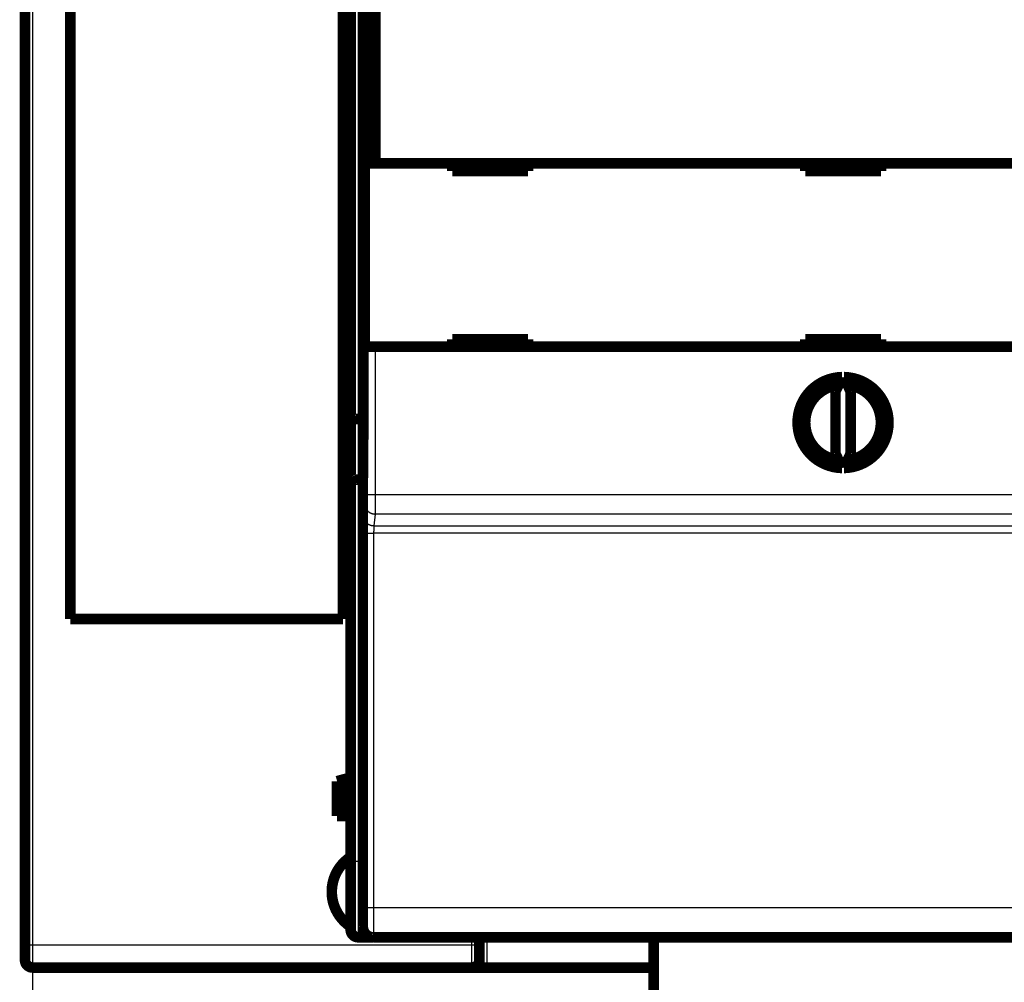
# Model space of a CAD drawing. Extents: x 28 to 829, y 9 to 585.
# Drawn here: x 417 to 482, y 114 to 177 of the extents above; entities that cross this region are included whole.
import ezdxf

# ---------------------------------------------------------------- set-up
doc = ezdxf.new("R2010")
doc.units = 0
doc.layers.get('0').update_dxf_attribs({"linetype": 'CONTINUOUS'})
doc.layers.add('4', color=7, linetype='CONTINUOUS')
doc.styles.get("Standard").update_dxf_attribs({"font": 'monotxt.shx'})
doc.dimstyles.new('DSTYLE1', dxfattribs={"dimtxt": 3, "dimasz": 3, "dimexe": 3, "dimexo": 0, "dimgap": 2, "dimtad": 1, "dimzin": 3, "dimcen": 0.09, "dimazin": 3, "dimtp": 1, "dimtm": 1, "dimtfac": 1, "dimtofl": 0, "dimtmove": 0, "dimatfit": 3})

# ---------------------------------------------------------------- blocks, each defined once
blk = doc.blocks.new('_AH1')
at = {"color": 0, "linetype": 'CONTINUOUS'}
for p, q in [((-1, 0.166667), (0, 0)), ((-1, 0.166667), (-1, -0.166667)), ((0, 0), (-1, -0.166667)), ((0, 0), (-1, 0))]:
    blk.add_line(p, q, dxfattribs=at)
blk = doc.blocks.new('*D8991')
at = {"layer": '4', "color": 1, "linetype": 'CONTINUOUS'}
for p, q in [((418.1164, 116.07116), (418.1164, 70.382828)), ((797.74602, 77.079413), (797.74602, 70.382828)), ((418.1164, 73.382828), (607.93121, 73.382828)), ((797.74602, 73.382828), (607.93121, 73.382828))]:
    blk.add_line(p, q, dxfattribs=at)
at = {"layer": '4', "color": 1, "xscale": 3, "yscale": 3, "zscale": 3, "rotation": 180}
blk.add_blockref('_AH1', (418.1164, 73.382828), dxfattribs=at)
at = {"layer": '4', "color": 1, "xscale": 3, "yscale": 3, "zscale": 3}
blk.add_blockref('_AH1', (797.74602, 73.382828), dxfattribs=at)
at = {"layer": '4', "color": 1, "linetype": 'CONTINUOUS'}
blk.add_text('380', height=3, rotation=360, dxfattribs=at).set_placement((603.43121, 75.383828))

msp = doc.modelspace()

# ---------------------------------------------------------------- linework, layer by layer
at = {"layer": '4', "color": 3, "linetype": 'CONTINUOUS'}
for p, q in [((418.1164, 283.07116), (418.1164, 116.07116)), ((439.6164, 248.36889), (439.6164, 150.76889)), ((440.03703, 145.79603), (440.03703, 155.53876)), ((440.737, 155.53876), (440.737, 145.79603)), ((439.6164, 150.76889), (439.6164, 146.76889)), ((439.6164, 146.76889), (439.6164, 121.56889)), ((440.03703, 145.79603), (440.737, 145.79603)), ((440.737, 145.79603), (502.49609, 145.79603)), ((439.94171, 144.42972), (440.03218, 145.19767)), ((440.73215, 144.49958), (440.64168, 143.73163)), ((502.50094, 144.49958), (440.73215, 144.49958)), ((440.64168, 143.73163), (502.59141, 143.73163)), ((439.92824, 118.54016), (439.93201, 143.25394)), ((440.63198, 143.24173), (440.62822, 118.52794)), ((502.60111, 143.24173), (440.63198, 143.24173)), ((439.6164, 121.56889), (439.1164, 121.56889)), ((439.6164, 121.56889), (439.6164, 116.56889)), ((439.6164, 121.56889), (439.91655, 121.56889)), ((440.62822, 118.52794), (502.60487, 118.52794)), ((448.1164, 114.71687), (448.1164, 116.56284)), ((417.6164, 116.07116), (418.1164, 116.07116)), ((418.1164, 116.07116), (447.1164, 116.07116)), ((418.1164, 116.07116), (418.1164, 114.57116)), ((447.1164, 116.07116), (447.6164, 116.07116)), ((447.1164, 114.57116), (447.1164, 116.07116)), ((448.1164, 114.71687), (448.1164, 114.57116))]:
    msp.add_line(p, q, dxfattribs=at)
for points in [[(448.1164, 284.42546), (455.4164, 284.42546), (462.7164, 284.42546), (470.0164, 284.42546), (477.3164, 284.42546), (484.6164, 284.42546), (491.9164, 284.42545), (499.2164, 284.42545), (506.5164, 284.42545), (513.8164, 284.42545), (521.1164, 284.42545), (528.4164, 284.42544), (535.7164, 284.42544), (543.0164, 284.42544, 0), (550.3164, 284.42544), (557.6164, 284.42544), (564.9164, 284.42544), (572.2164, 284.42543)], [(656.91622, 114.71686, 0), (650.5162, 114.71686)], [(695.31629, 114.71686, 0), (688.91627, 114.71686, 0), (682.51626, 114.71686)], [(714.51632, 114.71686, 0), (708.11631, 114.71686)], [(573.71605, 114.71687), (567.31932, 114.71687), (560.91603, 114.71687), (554.50305, 114.71687), (548.116, 114.71687), (541.76714, 114.71687), (535.31597, 114.71687), (528.71411, 114.71687), (522.51595, 114.71687), (516.91243, 114.71687), (509.71592, 114.71687, 0), (498.63166, 114.71687), (484.11586, 114.71687)], [(696.31638, 284.42544, 0), (702.70787, 284.42544, 0.00000002), (710.91637, 284.42544, 0.00000003), (723.55933, 284.42545, 0.00000002), (740.11636, 284.42546)], [(586.81638, 284.42543, 0), (594.1164, 284.42543)], [(630.61734, 284.42543, 0.00000001), (637.91639, 284.42543)], [(674.35804, 284.42543, 0.00000001), (681.71638, 284.42543, 0.00000002), (689.24661, 284.42544)], [(440.03213, 145.19767), (440.03225, 145.19875, 0.00701394), (440.03237, 145.20011, 0.00453745), (440.03249, 145.20175, 0.00311672), (440.0326, 145.20365, 0.00228873), (440.03272, 145.20583, 0.00173712), (440.03283, 145.20827, 0.00137619), (440.03294, 145.21098, 0.0011085), (440.03306, 145.21396, 0.00091794), (440.03317, 145.21721, 0.00076805), (440.03328, 145.22071, 0.00065583), (440.03338, 145.22448, 0.00056369), (440.03349, 145.22851, 0.00049204), (440.0336, 145.2328, 0.0004314), (440.0337, 145.23734, 0.00038291), (440.03381, 145.24215, 0.00034092), (440.03391, 145.2472, 0.00030659), (440.03401, 145.25251, 0.0002763), (440.03411, 145.25806, 0.00025115), (440.03421, 145.26387, 0.00022878), (440.03431, 145.26993, 0.00021017), (440.03441, 145.27622, 0.00019347), (440.03451, 145.28275, 0.00017937), (440.0346, 145.28952, 0.00016654), (440.03469, 145.29652, 0.00015564), (440.03479, 145.30375, 0.00014562), (440.03488, 145.31119, 0.00013703), (440.03497, 145.31887, 0.00012906), (440.03506, 145.32675, 0.00012219), (440.03514, 145.33485, 0.00011576), (440.03523, 145.34316, 0.00011022), (440.03531, 145.35168, 0.00010497), (440.03539, 145.36039, 0.00010041), (440.03547, 145.36931, 0.00009612), (440.03555, 145.37842, 0.00009245), (440.03563, 145.38773, 0.00008873), (440.03571, 145.39722, 0.00008533), (440.03578, 145.4069, 0.00008193), (440.03585, 145.41675, 0.00007877), (440.03592, 145.42678, 0.00007583), (440.03599, 145.43698, 0.00007327), (440.03605, 145.44734, 0.00007084), (440.03612, 145.45786, 0.00006869), (440.03618, 145.46853, 0.00006666), (440.03624, 145.47935, 0.00006487), (440.0363, 145.49032, 0.00006317), (440.03635, 145.50143, 0.00006169), (440.03641, 145.51267, 0.00006028), (440.03646, 145.52404, 0.00005905), (440.03651, 145.53554, 0.00005788), (440.03656, 145.54715, 0.00005689), (440.0366, 145.55888, 0.00005592), (440.03665, 145.57072, 0.00005508), (440.03669, 145.58267, 0.00005437), (440.03673, 145.59471, 0.00005392), (440.03676, 145.60685, 0.00005326), (440.0368, 145.61908, 0.00005259), (440.03683, 145.63138, 0.00005273), (440.03686, 145.64377, 0.00005367), (440.03688, 145.65625, 0.0000519), (440.03691, 145.66874, 0.0000483), (440.03693, 145.68121, 0.00005353), (440.03695, 145.69393, 0.00006434), (440.03697, 145.70701, 0.00004849), (440.03698, 145.71931, 0.00001561), (440.03699, 145.73046, 0.00006971), (440.037, 145.74482, 0.00012181), (440.037, 145.76699, 0.00005949), (440.03701, 145.79604, 0.00003131)], [(440.73701, 145.79604), (440.73701, 145.76827, -0.00002074), (440.737, 145.74052, -0.00002078), (440.73699, 145.71278, -0.0000208), (440.73699, 145.68507, -0.00002084), (440.73697, 145.65741, -0.00002092), (440.73696, 145.62981, -0.00002103), (440.73695, 145.60227, -0.00002117), (440.73693, 145.57482, -0.00002134), (440.73691, 145.54747, -0.00002154), (440.73688, 145.52023, -0.00002178), (440.73686, 145.49312, -0.00002205), (440.73683, 145.46613, -0.00002236), (440.7368, 145.4393, -0.00002271), (440.73677, 145.41264, -0.00002309), (440.73674, 145.38615, -0.00002352), (440.7367, 145.35985, -0.00002401), (440.73666, 145.33375, -0.00002451), (440.73662, 145.30787, -0.00002502), (440.73658, 145.28221, -0.00002547), (440.73653, 145.2568, -0.00002581), (440.73648, 145.23163, -0.00002625), (440.73643, 145.20672, -0.00002671), (440.73638, 145.18209, -0.00002726), (440.73633, 145.15773, -0.00002782), (440.73627, 145.13367, -0.00002847), (440.73621, 145.1099, -0.00002916), (440.73615, 145.08645, -0.00002994), (440.73609, 145.06332, -0.00003077), (440.73603, 145.04054, -0.00003171), (440.73596, 145.01808, -0.0000327), (440.73589, 144.99599, -0.00003382), (440.73582, 144.97426, -0.000035), (440.73575, 144.95291, -0.00003636), (440.73568, 144.93195, -0.00003782), (440.7356, 144.91138, -0.00003938), (440.73553, 144.89122, -0.00004096), (440.73545, 144.87148, -0.00004267), (440.73537, 144.85215, -0.00004436), (440.73528, 144.83327, -0.00004635), (440.7352, 144.81481, -0.00004845), (440.73512, 144.79682, -0.00005087), (440.73503, 144.77926, -0.00005343), (440.73494, 144.76218, -0.0000564), (440.73485, 144.74556, -0.00005957), (440.73476, 144.72942, -0.00006325), (440.73467, 144.71376, -0.00006722), (440.73457, 144.6986, -0.00007184), (440.73448, 144.68393, -0.00007688), (440.73438, 144.66979, -0.0000828), (440.73428, 144.65614, -0.00008931), (440.73419, 144.64303, -0.00009702), (440.73409, 144.63044, -0.00010562), (440.73398, 144.6184, -0.00011581), (440.73388, 144.6069, -0.00012705), (440.73378, 144.59595, -0.00014001), (440.73368, 144.58554, -0.0001538), (440.73357, 144.5757, -0.00017335), (440.73347, 144.56641, -0.00019863), (440.73336, 144.55768, -0.0002197), (440.73325, 144.54951, -0.00023267), (440.73314, 144.54194, -0.00029565), (440.73303, 144.53488, -0.00042011), (440.73292, 144.52835, -0.00038968), (440.73281, 144.52255, -0.00014781), (440.73272, 144.51759, -0.00069042), (440.73259, 144.51254, -0.00188127), (440.73239, 144.50648, -0.00152258), (440.73214, 144.49957, -0.00106803)], [(440.03213, 145.19767), (440.03293, 145.16441, 0.01283199), (440.03541, 145.13072, 0.01218285), (440.03962, 145.09654, 0.01199918), (440.04557, 145.06204, 0.0125047), (440.05342, 145.02735, 0.01274175), (440.06315, 144.99263, 0.01289506), (440.07486, 144.95802, 0.01299377), (440.0885, 144.92366, 0.01319799), (440.10415, 144.88974, 0.01330427), (440.12172, 144.85639, 0.01344519), (440.14126, 144.82382, 0.01351343), (440.16264, 144.79214, 0.0136073), (440.18586, 144.76156, 0.01365711), (440.21078, 144.73219, 0.01372273), (440.23736, 144.70422, 0.0137088), (440.2654, 144.67771, 0.01364124), (440.29484, 144.65287, 0.01371068), (440.32552, 144.6297, 0.01387173), (440.35735, 144.60838, 0.0135151), (440.38994, 144.5889, 0.01269668), (440.42311, 144.57139, 0.01365185), (440.45739, 144.55577, 0.01568337), (440.4929, 144.54212, 0.01234038), (440.52655, 144.5305, 0.00537526), (440.5572, 144.52101, 0.01613747), (440.59614, 144.51296, 0.02698371), (440.65524, 144.5058, 0.01382463), (440.73214, 144.49957, 0.00760044)], [(439.93204, 143.25391), (439.93204, 143.28348, -0.00005649), (439.93205, 143.313, -0.00005691), (439.93207, 143.34247, -0.0000569), (439.9321, 143.37187, -0.0000565), (439.93213, 143.40119, -0.0000564), (439.93217, 143.4304, -0.00005642), (439.93221, 143.45948, -0.00005657), (439.93226, 143.48844, -0.00005674), (439.93232, 143.51723, -0.00005708), (439.93238, 143.54586, -0.00005746), (439.93245, 143.5743, -0.00005801), (439.93253, 143.60254, -0.00005861), (439.93261, 143.63056, -0.00005939), (439.9327, 143.65835, -0.00006024), (439.93279, 143.68587, -0.00006128), (439.93289, 143.71314, -0.0000624), (439.933, 143.74011, -0.00006374), (439.93311, 143.76678, -0.00006517), (439.93323, 143.79313, -0.00006684), (439.93335, 143.81915, -0.00006864), (439.93348, 143.84481, -0.00007071), (439.93361, 143.87012, -0.00007295), (439.93375, 143.89502, -0.0000755), (439.93389, 143.91954, -0.00007826), (439.93404, 143.94362, -0.00008139), (439.9342, 143.96729, -0.00008479), (439.93436, 143.99049, -0.00008866), (439.93452, 144.01323, -0.00009288), (439.93469, 144.03548, -0.00009764), (439.93487, 144.05724, -0.00010286), (439.93505, 144.07846, -0.00010802), (439.93523, 144.09916, -0.00011257), (439.93542, 144.11931, -0.000118), (439.93561, 144.13891, -0.0001236), (439.93581, 144.15795, -0.00013027), (439.93601, 144.17642, -0.0001373), (439.93622, 144.19432, -0.00014565), (439.93643, 144.21164, -0.00015454), (439.93664, 144.22836, -0.00016515), (439.93686, 144.24449, -0.00017663), (439.93708, 144.26001, -0.00019032), (439.9373, 144.27493, -0.00020522), (439.93752, 144.28921, -0.0002235), (439.93775, 144.30288, -0.00024413), (439.93798, 144.3159, -0.00026819), (439.93822, 144.32828, -0.00029416), (439.93845, 144.34001, -0.00033119), (439.93869, 144.35109, -0.00037939), (439.93893, 144.36149, -0.00041979), (439.93918, 144.37122, -0.00044506), (439.93942, 144.38024, -0.0005673), (439.93967, 144.38863, -0.00081109), (439.93992, 144.39638, -0.00075628), (439.94017, 144.40325, -0.0002838), (439.94038, 144.40912, -0.00135544), (439.94067, 144.41501, -0.00380811), (439.94111, 144.42195, -0.00320313), (439.94168, 144.42975, -0.00230205)], [(439.94168, 144.42975), (439.94248, 144.3965, 0.0128319), (439.94496, 144.3628, 0.01218288), (439.94916, 144.32863, 0.0119993), (439.95511, 144.29412, 0.01250493), (439.96297, 144.25943, 0.01274209), (439.9727, 144.22471, 0.0128955), (439.98441, 144.1901, 0.01299432), (439.99804, 144.15574, 0.01319864), (440.01369, 144.12182, 0.01330502), (440.03126, 144.08847, 0.01344604), (440.0508, 144.05589, 0.01351435), (440.07218, 144.02422, 0.01360829), (440.0954, 143.99364, 0.01365817), (440.12032, 143.96427, 0.01372383), (440.1469, 143.93629, 0.01370993), (440.17494, 143.90979, 0.01364238), (440.20438, 143.88494, 0.01371183), (440.23506, 143.86178, 0.01387288), (440.26689, 143.84046, 0.01351619), (440.29949, 143.82098, 0.01269768), (440.33265, 143.80347, 0.01365286), (440.36694, 143.78785, 0.01568446), (440.40244, 143.7742, 0.01234117), (440.4361, 143.76258, 0.00537558), (440.46675, 143.75309, 0.01613837), (440.50569, 143.74505, 0.02698487), (440.56479, 143.73789, 0.01382505), (440.64169, 143.73166, 0.00760062)], [(440.64169, 143.73166), (440.64143, 143.73059, 0.01651075), (440.64117, 143.72921, 0.01027878), (440.64092, 143.72751, 0.00684685), (440.64066, 143.72552, 0.00491798), (440.64041, 143.72321, 0.00367622), (440.64015, 143.72061, 0.00288288), (440.6399, 143.71771, 0.00230539), (440.63965, 143.71452, 0.00190075), (440.6394, 143.71103, 0.00158654), (440.63916, 143.70726, 0.00135415), (440.63891, 143.70321, 0.00116493), (440.63867, 143.69887, 0.00101943), (440.63843, 143.69426, 0.00089687), (440.6382, 143.68937, 0.00079998), (440.63796, 143.68421, 0.00071619), (440.63773, 143.67878, 0.00064857), (440.6375, 143.67309, 0.00058884), (440.63727, 143.66714, 0.0005399), (440.63705, 143.66092, 0.00049589), (440.63683, 143.65446, 0.00045941), (440.63661, 143.64773, 0.0004261), (440.6364, 143.64077, 0.00039827), (440.63619, 143.63355, 0.00037251), (440.63599, 143.62609, 0.00035086), (440.63578, 143.61839, 0.00033056), (440.63559, 143.61046, 0.00031343), (440.63539, 143.60229, 0.00029723), (440.63521, 143.5939, 0.00028357), (440.63502, 143.58528, 0.00027036), (440.63484, 143.57643, 0.00025924), (440.63467, 143.56737, 0.0002466), (440.6345, 143.5581, 0.00023369), (440.63433, 143.54862, 0.00022194), (440.63417, 143.53895, 0.00021144), (440.63402, 143.52909, 0.00020187), (440.63387, 143.51906, 0.00019339), (440.63372, 143.50884, 0.0001856), (440.63358, 143.49846, 0.00017866), (440.63345, 143.48792, 0.0001723), (440.63332, 143.47723, 0.00016667), (440.6332, 143.46639, 0.00016143), (440.63308, 143.45541, 0.00015675), (440.63297, 143.44429, 0.00015261), (440.63286, 143.43305, 0.00014915), (440.63276, 143.42169, 0.00014535), (440.63266, 143.41022, 0.00014153), (440.63257, 143.39865, 0.00014003), (440.63249, 143.38697, 0.00014047), (440.63241, 143.37518, 0.00013435), (440.63234, 143.36335, 0.00012384), (440.63227, 143.35152, 0.00013522), (440.63221, 143.33942, 0.00015978), (440.63216, 143.32697, 0.00011988), (440.63211, 143.31524, 0.00004012), (440.63207, 143.30459, 0.00016858), (440.63203, 143.29085, 0.00028913), (440.63199, 143.26959, 0.00014036), (440.63195, 143.24169, 0.0000739)], [(439.93204, 143.25391), (439.9331, 143.25334, 0.18579659), (439.93582, 143.25275, 0.03159743), (439.94026, 143.25216, 0.01229942), (439.94643, 143.25156, 0.00689905), (439.95449, 143.25095, 0.00425993), (439.96441, 143.25035, 0.00293012), (439.97628, 143.24975, 0.00211295), (439.99006, 143.24915, 0.00163145), (440.00583, 143.24856, 0.00128265), (440.02349, 143.24798, 0.00105141), (440.04309, 143.24741, 0.000871), (440.0645, 143.24686, 0.00074363), (440.08774, 143.24632, 0.0006399), (440.11265, 143.24581, 0.00056328), (440.13919, 143.24532, 0.00049719), (440.16717, 143.24486, 0.000445), (440.19653, 143.24442, 0.00040517), (440.22711, 143.24402, 0.0003763), (440.25882, 143.24364, 0.00033858), (440.29128, 143.2433, 0.00029819), (440.32431, 143.24299, 0.00030234), (440.35844, 143.24271, 0.00032841), (440.39378, 143.24247, 0.00024564), (440.42728, 143.24226, 0.00010416), (440.45779, 143.24209, 0.00030706), (440.49655, 143.24195, 0.00048943), (440.55538, 143.24181, 0.00024377), (440.63195, 143.24169, 0.00013287)], [(439.91695, 117.2628), (439.91719, 117.26314, 0.24639035), (439.91744, 117.26411, 0.04014782), (439.91768, 117.26573, 0.01459575), (439.91793, 117.26798, 0.00762241), (439.91817, 117.27087, 0.00459672), (439.91842, 117.27439, 0.00312064), (439.91867, 117.27855, 0.00223201), (439.91891, 117.28333, 0.00169635), (439.91916, 117.28874, 0.00132248), (439.9194, 117.29477, 0.00107101), (439.91964, 117.30143, 0.00087973), (439.91989, 117.30869, 0.0007423), (439.92013, 117.31658, 0.00063158), (439.92037, 117.32507, 0.00054839), (439.92061, 117.33418, 0.0004788), (439.92084, 117.34389, 0.0004251), (439.92108, 117.35422, 0.00037796), (439.92131, 117.36513, 0.00034007), (439.92154, 117.37665, 0.00030514), (439.92177, 117.38875, 0.00027534), (439.922, 117.40144, 0.00024939), (439.92222, 117.4147, 0.00022814), (439.92244, 117.42853, 0.0002091), (439.92266, 117.4429, 0.00019316), (439.92288, 117.45784, 0.00017873), (439.92309, 117.4733, 0.00016656), (439.9233, 117.48931, 0.00015539), (439.9235, 117.50584, 0.0001459), (439.92371, 117.52289, 0.0001371), (439.92391, 117.54044, 0.00012959), (439.9241, 117.5585, 0.00012254), (439.9243, 117.57705, 0.00011648), (439.92449, 117.59609, 0.00011081), (439.92467, 117.6156, 0.000106), (439.92485, 117.63559, 0.00010116), (439.92503, 117.65604, 0.00009675), (439.9252, 117.67694, 0.00009237), (439.92537, 117.69827, 0.00008831), (439.92554, 117.72003, 0.00008458), (439.9257, 117.74221, 0.00008134), (439.92586, 117.76479, 0.00007828), (439.92601, 117.78776, 0.00007558), (439.92616, 117.81111, 0.00007305), (439.9263, 117.83483, 0.00007082), (439.92644, 117.85891, 0.00006872), (439.92657, 117.88332, 0.00006689), (439.9267, 117.90808, 0.00006514), (439.92683, 117.93315, 0.00006363), (439.92695, 117.95854, 0.00006219), (439.92706, 117.98422, 0.00006096), (439.92717, 118.01019, 0.00005978), (439.92727, 118.03643, 0.00005878), (439.92737, 118.06293, 0.00005779), (439.92747, 118.08968, 0.00005693), (439.92756, 118.11668, 0.00005585), (439.92764, 118.14388, 0.00005471), (439.92772, 118.17129, 0.00005445), (439.92779, 118.19891, 0.00005496), (439.92786, 118.22676, 0.00005283), (439.92792, 118.25466, 0.0000489), (439.92798, 118.28253, 0.00005371), (439.92803, 118.31101, 0.00006388), (439.92807, 118.34028, 0.00004805), (439.92811, 118.36784, 0.0000159), (439.92814, 118.39283, 0.0000681), (439.92817, 118.42506, 0.00011759), (439.92819, 118.47486, 0.00005723), (439.92822, 118.54017, 0.00003014)], [(439.92822, 118.54017), (439.92928, 118.53959, 0.18533343), (439.932, 118.539, 0.0316386), (439.93645, 118.53841, 0.01232656), (439.94263, 118.53781, 0.00691691), (439.95069, 118.5372, 0.00427193), (439.9606, 118.53659, 0.00293878), (439.97248, 118.53599, 0.00211941), (439.98626, 118.53539, 0.00163656), (440.00203, 118.5348, 0.00128674), (440.0197, 118.53422, 0.0010548), (440.0393, 118.53365, 0.00087385), (440.06072, 118.5331, 0.00074608), (440.08397, 118.53256, 0.00064202), (440.10887, 118.53205, 0.00056517), (440.13542, 118.53156, 0.00049887), (440.16341, 118.5311, 0.00044651), (440.19277, 118.53066, 0.00040654), (440.22335, 118.53026, 0.00037758), (440.25506, 118.52988, 0.00033974), (440.28753, 118.52954, 0.00029921), (440.32056, 118.52923, 0.00030339), (440.35469, 118.52896, 0.00032955), (440.39004, 118.52872, 0.00024649), (440.42354, 118.52851, 0.00010452), (440.45405, 118.52834, 0.00030813), (440.49281, 118.5282, 0.00049115), (440.55165, 118.52806, 0.00024462), (440.62822, 118.52795, 0.00013334)], [(440.62822, 118.52795), (440.62821, 118.48359, -0.00003114), (440.6282, 118.43929, -0.00003126), (440.62818, 118.39504, -0.0000313), (440.62816, 118.35086, -0.00003131), (440.62813, 118.30679, -0.00003141), (440.62809, 118.26284, -0.00003155), (440.62805, 118.21904, -0.00003175), (440.628, 118.1754, -0.00003198), (440.62795, 118.13195, -0.00003228), (440.6279, 118.08871, -0.00003262), (440.62783, 118.0457, -0.00003302), (440.62777, 118.00295, -0.00003348), (440.62769, 117.96047, -0.00003399), (440.62761, 117.91829, -0.00003457), (440.62753, 117.87643, -0.00003522), (440.62744, 117.83491, -0.00003596), (440.62735, 117.79375, -0.00003673), (440.62725, 117.75297, -0.00003751), (440.62714, 117.7126, -0.00003825), (440.62703, 117.67265, -0.00003886), (440.62692, 117.63314, -0.00003962), (440.6268, 117.59409, -0.00004042), (440.62667, 117.55552, -0.00004136), (440.62655, 117.51743, -0.00004234), (440.62641, 117.47987, -0.00004348), (440.62627, 117.44282, -0.00004467), (440.62613, 117.40633, -0.00004604), (440.62598, 117.3704, -0.00004748), (440.62583, 117.33507, -0.00004913), (440.62567, 117.30032, -0.00005088), (440.62551, 117.26621, -0.00005287), (440.62535, 117.23273, -0.00005498), (440.62518, 117.19991, -0.00005741), (440.625, 117.16775, -0.00006004), (440.62483, 117.13631, -0.00006289), (440.62464, 117.10555, -0.00006576), (440.62446, 117.07554, -0.0000689), (440.62427, 117.04624, -0.00007203), (440.62408, 117.01771, -0.00007572), (440.62388, 116.98992, -0.00007966), (440.62368, 116.96291, -0.00008424), (440.62348, 116.93668, -0.00008912), (440.62327, 116.91126, -0.00009484), (440.62306, 116.88663, -0.00010101), (440.62285, 116.86283, -0.00010827), (440.62263, 116.83986, -0.00011619), (440.62242, 116.81774, -0.00012557), (440.62219, 116.79646, -0.00013592), (440.62197, 116.77607, -0.00014832), (440.62175, 116.75655, -0.00016218), (440.62152, 116.73793, -0.000179), (440.62129, 116.7202, -0.00019817), (440.62105, 116.70341, -0.00022137), (440.62082, 116.68753, -0.0002475), (440.62058, 116.6726, -0.00027886), (440.62034, 116.65858, -0.00031361), (440.6201, 116.64551, -0.00036349), (440.61986, 116.63337, -0.00042965), (440.61961, 116.6222, -0.00049377), (440.61937, 116.61196, -0.00054453), (440.61912, 116.6027, -0.00072616), (440.61887, 116.59436, -0.00110317), (440.61862, 116.58698, -0.00111972), (440.61837, 116.58061, -0.00045153), (440.61815, 116.57533, -0.00222807), (440.61787, 116.57075, -0.00833475), (440.61743, 116.56656, -0.0115279), (440.61685, 116.5628, -0.01286664)], [(447.1164, 116.0712), (447.1164, 116.08349, 0.0000003), (447.1164, 116.09578, 0.00000031), (447.1164, 116.10807, 0.0000003), (447.1164, 116.12036, 0.00000029), (447.1164, 116.13265, 0.00000028), (447.1164, 116.14494, 0.00000027), (447.1164, 116.15723, 0.00000026), (447.1164, 116.16952, 0.00000025), (447.1164, 116.18181, 0.00000024), (447.1164, 116.1941, 0.00000023), (447.1164, 116.20639, 0.00000023), (447.1164, 116.21868, 0.00000022), (447.1164, 116.23097, 0.00000021), (447.1164, 116.24326, 0.0000002), (447.1164, 116.25555, 0.00000019), (447.1164, 116.26784, 0.00000018), (447.1164, 116.28013, 0.00000017), (447.1164, 116.29242, 0.00000016), (447.1164, 116.30472, 0.00000015), (447.1164, 116.31701, 0.00000014), (447.1164, 116.3293, 0.00000013), (447.1164, 116.34159, 0.00000012), (447.1164, 116.35388, 0.00000011), (447.1164, 116.36617, 0.0000001), (447.11641, 116.37847, 0.0000001), (447.11641, 116.39076, 0.00000008), (447.11641, 116.40304, 0.00000008), (447.11641, 116.41534, 0.00000007), (447.11641, 116.42766, 0.00000006), (447.11641, 116.43992, 0.00000005), (447.11641, 116.45212, 0.00000004), (447.11641, 116.46451, 0.00000003), (447.11641, 116.47719, 0.00000002), (447.11641, 116.48909, 0.00000002), (447.11641, 116.49985), (447.11641, 116.51368, -0.00000004), (447.11641, 116.53497), (447.11641, 116.56284)], [(447.6164, 115.0712), (447.61641, 115.06918, 0.00122361), (447.61642, 115.06716, 0.00122336), (447.61645, 115.06514, 0.00122395), (447.61648, 115.06312, 0.00122549), (447.61653, 115.0611, 0.0012266), (447.61658, 115.05908, 0.00122755), (447.61665, 115.05706, 0.00122838), (447.61672, 115.05504, 0.00122934), (447.61681, 115.05302, 0.00123009), (447.6169, 115.051, 0.0012309), (447.61701, 115.04898, 0.00123152), (447.61712, 115.04696, 0.00123222), (447.61725, 115.04494, 0.00123273), (447.61738, 115.04292, 0.00123331), (447.61753, 115.04091, 0.00123369), (447.61768, 115.03889, 0.00123416), (447.61785, 115.03687, 0.00123442), (447.61802, 115.03485, 0.00123477), (447.61821, 115.03284, 0.00123491), (447.6184, 115.03082, 0.00123514), (447.61861, 115.0288, 0.00123515), (447.61882, 115.02679, 0.00123527), (447.61905, 115.02477, 0.00123516), (447.61929, 115.02275, 0.00123515), (447.61953, 115.02074, 0.00123492), (447.61979, 115.01872, 0.0012348), (447.62005, 115.01671, 0.00123445), (447.62033, 115.01469, 0.00123421), (447.62062, 115.01268, 0.00123373), (447.62091, 115.01066, 0.00123338), (447.62122, 115.00865, 0.00123278), (447.62154, 115.00664, 0.00123232), (447.62187, 115.00462, 0.00123155), (447.6222, 115.00261, 0.00123082), (447.62255, 115.0006, 0.00123098), (447.62291, 114.99858, 0.00123267), (447.62328, 114.99657, 0.00123378), (447.62365, 114.99456, 0.00123525), (447.62404, 114.99255, 0.00123622), (447.62444, 114.99053, 0.00123761), (447.62485, 114.98852, 0.00123847), (447.62527, 114.98651, 0.00123975), (447.6257, 114.9845, 0.00124049), (447.62614, 114.98249, 0.00124166), (447.62659, 114.98048, 0.00124229), (447.62706, 114.97847, 0.00124335), (447.62753, 114.97646, 0.00124386), (447.62801, 114.97445, 0.00124481), (447.6285, 114.97244, 0.00124521), (447.62901, 114.97044, 0.00124604), (447.62952, 114.96843, 0.00124632), (447.63005, 114.96642, 0.00124703), (447.63058, 114.96441, 0.0012472), (447.63113, 114.96241, 0.0012478), (447.63168, 114.9604, 0.00124784), (447.63225, 114.9584, 0.00124833), (447.63283, 114.95639, 0.00124825), (447.63342, 114.95439, 0.00124862), (447.63402, 114.95238, 0.00124843), (447.63463, 114.95038, 0.00124868), (447.63525, 114.94838, 0.00124837), (447.63589, 114.94637, 0.0012485), (447.63653, 114.94437, 0.00124807), (447.63718, 114.94237, 0.0012481), (447.63785, 114.94037, 0.00124754), (447.63853, 114.93837, 0.00124742), (447.63921, 114.93637, 0.00124646), (447.63991, 114.93437, 0.00124564), (447.64062, 114.93237, 0.00124607), (447.64134, 114.93037, 0.00124913), (447.64207, 114.92837, 0.001251), (447.64282, 114.92638, 0.00125344), (447.64357, 114.92438, 0.001255), (447.64434, 114.92239, 0.0012574), (447.64511, 114.92039, 0.00125883), (447.6459, 114.9184, 0.00126104), (447.6467, 114.9164, 0.0012623), (447.64751, 114.91441, 0.00126436), (447.64833, 114.91242, 0.00126545), (447.64917, 114.91043, 0.00126735), (447.65001, 114.90844, 0.00126827), (447.65087, 114.90645, 0.00127), (447.65174, 114.90446, 0.00127076), (447.65262, 114.90247, 0.00127232), (447.65352, 114.90048, 0.00127291), (447.65442, 114.89849, 0.00127432), (447.65534, 114.89651, 0.00127473), (447.65627, 114.89452, 0.00127593), (447.65721, 114.89254, 0.00127621), (447.65816, 114.89055, 0.00127735), (447.65912, 114.88857, 0.00127732), (447.6601, 114.88659, 0.00127789), (447.66109, 114.88461, 0.00127821), (447.66209, 114.88263, 0.00128019), (447.66311, 114.88065, 0.00127829), (447.66413, 114.87867, 0.00127388), (447.66517, 114.8767, 0.00127991), (447.66622, 114.87472, 0.00129989), (447.66729, 114.87275, 0.00127372), (447.66836, 114.87077, 0.0011965), (447.66945, 114.8688, 0.00138267), (447.67056, 114.86683, 0.00188271), (447.67168, 114.86487, 0.00235319), (447.67282, 114.86292, 0.00292545), (447.67398, 114.86099, 0.00343266), (447.67516, 114.85909, 0.00400111), (447.67637, 114.85723, 0.00454618), (447.67761, 114.8554, 0.00519396), (447.67887, 114.85362, 0.00582127), (447.68016, 114.85189, 0.00655703), (447.68149, 114.85021, 0.00727776), (447.68284, 114.8486, 0.00811289), (447.68424, 114.84706, 0.00896029), (447.68566, 114.8456, 0.00995761), (447.68713, 114.84421, 0.01086646), (447.68863, 114.84292, 0.01179347), (447.69018, 114.84171, 0.01301818), (447.69177, 114.84061, 0.0147655), (447.6934, 114.83962, 0.01389614), (447.69507, 114.83871, 0.00984565), (447.69677, 114.83786, 0.00785811), (447.6985, 114.83706, 0.00752862), (447.70024, 114.83632, 0.007176), (447.70201, 114.83562, 0.00671612), (447.70381, 114.83497, 0.00631296), (447.70562, 114.83436, 0.00587475), (447.70744, 114.83379, 0.00547815), (447.70929, 114.83326, 0.00503413), (447.71115, 114.83276, 0.0046435), (447.71303, 114.83229, 0.00421727), (447.71491, 114.83186, 0.00382812), (447.71681, 114.83145, 0.00338552), (447.71872, 114.83106, 0.00294181), (447.72064, 114.83069, 0.00238705), (447.72257, 114.83034, 0.00207454), (447.7245, 114.83, 0.00192739), (447.72645, 114.82968, 0.00176602), (447.7284, 114.82937, 0.00155281), (447.73035, 114.82907, 0.00137289), (447.73232, 114.82878, 0.0011825), (447.73428, 114.82849, 0.00101031), (447.73626, 114.82822, 0.0008138), (447.73823, 114.82795, 0.00064965), (447.74021, 114.82768, 0.00047662), (447.7422, 114.82741, 0.00028939), (447.74418, 114.82715, 0.00004056), (447.74617, 114.82689, -0.00004392), (447.74816, 114.82662, 0.00001355), (447.75016, 114.82636, 0.00029514), (447.75215, 114.8261, 0.00087309), (447.75414, 114.82585, 0.00084638), (447.75613, 114.8256, 0.00020616), (447.75813, 114.82535, -0.00022692), (447.76012, 114.8251, -0.00056286), (447.76211, 114.82485, -0.00094842), (447.76411, 114.82458, -0.00148116), (447.7661, 114.8243, -0.00112277), (447.7681, 114.82402, 0.00021175), (447.77009, 114.82374, 0.00065599), (447.77208, 114.82347, 0.00031884), (447.77406, 114.8232, 0.00010824), (447.77605, 114.82293, -0.00002873), (447.77803, 114.82266, -0.00017336), (447.78001, 114.82239, -0.00036247), (447.78199, 114.82211, -0.00052486), (447.78396, 114.82183, -0.00070161), (447.78594, 114.82154, -0.0008591), (447.78791, 114.82125, -0.00103715), (447.78988, 114.82095, -0.00119699), (447.79185, 114.82063, -0.00137919), (447.79382, 114.82031, -0.00152904), (447.79579, 114.81997, -0.00168506), (447.79776, 114.81962, -0.00186423), (447.79973, 114.81925, -0.00211222), (447.80169, 114.81887, -0.00153224), (447.80366, 114.81848, 0.00001384), (447.80561, 114.81809, 0.00053797), (447.80757, 114.81771, 0.00016556), (447.80951, 114.81733, -0.0000549), (447.81146, 114.81695, -0.00017776), (447.8134, 114.81657, -0.00031572), (447.81533, 114.81618, -0.00050361), (447.81727, 114.81579, -0.00066406), (447.8192, 114.8154, -0.00083724), (447.82113, 114.815, -0.00098911), (447.82306, 114.81459, -0.00115788), (447.82498, 114.81417, -0.00131796), (447.82691, 114.81374, -0.00150991), (447.82883, 114.8133, -0.00163), (447.83076, 114.81284, -0.00171089), (447.83268, 114.81237, -0.00196585), (447.83461, 114.81188, -0.0024555), (447.83653, 114.81137, -0.00214879), (447.83846, 114.81085, -0.00099886), (447.84038, 114.81032, -0.00027311), (447.8423, 114.80979, 0.0002241), (447.84422, 114.80927, 0.00015813), (447.84613, 114.80875, -0.00049437), (447.84804, 114.80822, -0.00092068), (447.84995, 114.80768, -0.0012272), (447.85186, 114.80713, -0.00162036), (447.85377, 114.80657, -0.00219582), (447.85568, 114.80598, -0.00226757), (447.8576, 114.80538, -0.00188022), (447.85952, 114.80476, -0.0016054), (447.86144, 114.80412, -0.00137343), (447.86336, 114.80348, -0.00126985), (447.86529, 114.80282, -0.00126727), (447.86721, 114.80216, -0.00123866), (447.86914, 114.80148, -0.00117962), (447.87107, 114.80079, -0.00113327), (447.873, 114.80009, -0.00108956), (447.87493, 114.79938, -0.00104834), (447.87686, 114.79866, -0.00100095), (447.8788, 114.79793, -0.00096048), (447.88073, 114.7972, -0.00091816), (447.88267, 114.79645, -0.00087423), (447.88461, 114.79569, -0.0008191), (447.88656, 114.79493, -0.00079334), (447.8885, 114.79416, -0.00079103), (447.89045, 114.79338, -0.00069763), (447.8924, 114.7926, -0.00049255), (447.89435, 114.79181, -0.00086447), (447.8963, 114.791, -0.00188969), (447.89827, 114.79017, -0.00221015), (447.90025, 114.78932, -0.00195667), (447.90223, 114.78845, -0.00173559), (447.90422, 114.78755, -0.00149929), (447.90622, 114.78664, -0.0012938), (447.90823, 114.78572, -0.00107177), (447.91025, 114.78478, -0.00087826), (447.91227, 114.78383, -0.00066627), (447.91429, 114.78287, -0.00048115), (447.91632, 114.78191, -0.00027619), (447.91835, 114.78095, -0.00009552), (447.92039, 114.77998, 0.00010747), (447.92243, 114.77901, 0.00028461), (447.92447, 114.77805, 0.00048198), (447.92651, 114.77709, 0.00066761), (447.92856, 114.77614, 0.00088964), (447.9306, 114.7752, 0.00105151), (447.93264, 114.77427, 0.00119272), (447.93468, 114.77335, 0.00069685), (447.93673, 114.77243, -0.0005689), (447.93879, 114.77149, -0.00097206), (447.94085, 114.77055, -0.00064146), (447.94293, 114.76959, -0.00047841), (447.94502, 114.76862, -0.00043776), (447.94711, 114.76765, -0.0003706), (447.94922, 114.76667, -0.00026213), (447.95133, 114.76568, -0.00017491), (447.95345, 114.76469, -0.00008698), (447.95558, 114.76369, -0.00000796), (447.95772, 114.76269, 0.00008226), (447.95987, 114.76168, 0.00016086), (447.96202, 114.76068, 0.00024832), (447.96418, 114.75967, 0.00032519), (447.96635, 114.75867, 0.00041182), (447.96853, 114.75766, 0.00048788), (447.97072, 114.75666, 0.00057372), (447.97291, 114.75566, 0.00064937), (447.97511, 114.75466, 0.00073515), (447.97731, 114.75368, 0.00081058), (447.97953, 114.75269, 0.00089591), (447.98175, 114.75172, 0.0009725), (447.98397, 114.75075, 0.00106085), (447.9862, 114.74979, 0.00113497), (447.98844, 114.74884, 0.00121445), (447.99069, 114.7479, 0.00130235), (447.99294, 114.74697, 0.00142213), (447.99519, 114.74606, 0.00132796), (447.99745, 114.74515, 0.00099116), (447.99973, 114.74425, 0.00086678), (448.00201, 114.74336, 0.0009272), (448.0043, 114.74247, 0.00096115), (448.00661, 114.74159, 0.00097902), (448.00892, 114.74071, 0.00099866), (448.01124, 114.73985, 0.00102706), (448.01358, 114.73899, 0.00105007), (448.01592, 114.73813, 0.0010755), (448.01827, 114.73729, 0.00109739), (448.02064, 114.73645, 0.00112333), (448.02301, 114.73562, 0.00114521), (448.02539, 114.73481, 0.00117066), (448.02779, 114.734, 0.0011924), (448.03019, 114.7332, 0.00121809), (448.03261, 114.73241, 0.0012391), (448.03503, 114.73163, 0.00126293), (448.03746, 114.73086, 0.00128585), (448.03991, 114.7301, 0.00131592), (448.04236, 114.72935, 0.00133018), (448.04483, 114.72861, 0.00133442), (448.0473, 114.72789, 0.00138182), (448.04978, 114.72718, 0.00148718), (448.05228, 114.72648, 0.00164334), (448.05478, 114.7258, 0.0018938), (448.05729, 114.72513, 0.00201287), (448.05981, 114.72449, 0.00203007), (448.06233, 114.72387, 0.00207075), (448.06486, 114.72327, 0.0021469), (448.0674, 114.72269, 0.00220752), (448.06994, 114.72214, 0.00226883), (448.07249, 114.7216, 0.00232865), (448.07505, 114.72109, 0.00240197), (448.07761, 114.72061, 0.00245539), (448.08017, 114.72015, 0.0025059), (448.08274, 114.71972, 0.00259318), (448.08531, 114.71932, 0.00272604), (448.0879, 114.71894, 0.00270136), (448.09047, 114.71859, 0.00256649), (448.09303, 114.71827, 0.00292985), (448.09564, 114.71798, 0.00363649), (448.09831, 114.71773, 0.00276628), (448.10082, 114.7175, 0.00083418), (448.10309, 114.71731, 0.00412556), (448.10601, 114.71715, 0.00741387), (448.11051, 114.71699, 0.00364678), (448.1164, 114.71685, 0.00191599)], [(459.11586, 114.71687), (458.84088, 114.71687), (458.56589, 114.71687), (458.29091, 114.71687), (458.01592, 114.71687), (457.74093, 114.71687), (457.46595, 114.71687), (457.19096, 114.71687), (456.91597, 114.71687), (456.64099, 114.71687), (456.366, 114.71687), (456.09101, 114.71687), (455.81603, 114.71687), (455.54104, 114.71687), (455.26605, 114.71687), (454.99107, 114.71687), (454.71608, 114.71687, 0.00000002), (454.44109, 114.71687, 0.00000002), (454.16611, 114.71687, 0.00000002), (453.89112, 114.71687, 0.00000002), (453.61613, 114.71687, 0.00000002), (453.34115, 114.71687, 0.00000002), (453.06616, 114.71687, 0.00000003), (452.79118, 114.71686, 0.00000003), (452.51619, 114.71686, 0.00000003), (452.24117, 114.71686, 0.00000003), (451.96622, 114.71686, 0.00000003), (451.69137, 114.71686, 0.00000003), (451.41624, 114.71686, 0.00000003), (451.1407, 114.71686, 0.00000003), (450.86627, 114.71686, 0.00000003), (450.59348, 114.71686, 0.00000004), (450.3163, 114.71686, 0.00000005), (450.03264, 114.71686, 0.00000004), (449.76632, 114.71686), (449.52556, 114.71686, 0.00000005), (449.21635, 114.71686, 0.0000001), (448.7401, 114.71686, 0.00000005), (448.1164, 114.71685, 0.00000003)]]:
    msp.add_lwpolyline(points, format="xyb", dxfattribs=at)
at = {"layer": '4', "color": 40, "linetype": 'CONTINUOUS', "const_width": 0.7}
for points in [[(417.6164, 116.07116), (417.6164, 283.07116)], [(420.6164, 261.57116), (420.6164, 137.57116)], [(438.6164, 137.57116), (438.6164, 261.57116)], [(439.1164, 150.976), (439.1164, 248.16179)], [(440.03703, 167.63876), (440.03703, 231.53876)], [(440.737, 231.53876), (440.737, 167.63876)], [(439.95145, 198.38025), (439.95145, 150.56284)], [(440.03698, 155.53876), (440.03698, 167.63876)], [(440.03703, 167.63876), (440.737, 167.63876)], [(440.737, 167.63876), (502.49609, 167.63876)], [(445.81655, 167.63876), (445.81655, 167.13876)], [(450.81655, 167.13876), (450.81655, 167.63876)], [(469.11655, 167.63876), (469.11655, 167.13876)], [(474.11655, 167.13876), (474.11655, 167.63876)], [(445.81655, 167.13876), (450.81655, 167.13876)], [(469.11655, 167.13876), (474.11655, 167.13876)], [(450.81655, 156.03876), (445.81655, 156.03876)], [(445.81655, 156.03876), (445.81655, 155.53876)], [(450.81655, 155.53876), (450.81655, 156.03876)], [(474.11655, 156.03876), (469.11655, 156.03876)], [(469.11655, 156.03876), (469.11655, 155.53876)], [(474.11655, 155.53876), (474.11655, 156.03876)], [(440.737, 155.53876), (440.03703, 155.53876)], [(502.49609, 155.53876), (440.737, 155.53876)], [(471.55786, 153.53819), (471.11655, 152.59179)], [(472.11655, 152.59179), (471.67524, 153.53819)], [(471.11655, 152.59179), (471.11655, 148.48573)], [(472.11655, 148.48573), (472.11655, 152.59179)], [(439.1164, 146.976), (439.1164, 150.976)], [(439.6164, 150.76889), (439.95145, 150.76889)], [(439.95145, 150.56284), (439.91655, 146.56284)], [(471.11655, 148.48573), (471.55786, 147.53933)], [(471.67524, 147.53933), (472.11655, 148.48573)], [(439.1164, 121.56889), (439.1164, 146.976)], [(439.6164, 146.76889), (439.91834, 146.76889)], [(439.91655, 146.56284), (439.91655, 117.26284)], [(438.6164, 137.57116), (420.6164, 137.57116)], [(439.1164, 127.11231), (438.7164, 127.00513)], [(438.2164, 126.87115), (438.7164, 127.00513)], [(438.2164, 124.57115), (438.2164, 126.87115)], [(438.7164, 127.00513), (438.7164, 124.57115)], [(438.7164, 124.57115), (438.2164, 124.57115)], [(439.11637, 124.57115), (438.7164, 124.57115)], [(439.1164, 117.06889), (439.1164, 121.56889)], [(417.6164, 115.07116), (417.6164, 116.07116)], [(440.52504, 116.56889), (439.6164, 116.56889)], [(502.61622, 116.56284), (440.61687, 116.56284)], [(440.61687, 116.56284), (440.61687, 116.56284)], [(447.6164, 116.07116), (447.6164, 116.5628)], [(447.6164, 115.07116), (447.6164, 116.07116)], [(459.11586, 116.56284), (459.11586, 111.62867)], [(447.1164, 114.57116), (418.1164, 114.57116)], [(448.1164, 114.57116), (447.1164, 114.57116)], [(459.11586, 114.57116), (448.1164, 114.57116)]]:
    msp.add_lwpolyline(points, dxfattribs=at)
for points in [[(471.55786, 153.53819, 0.98062436), (471.55786, 147.53933)], [(471.67524, 147.53933, 0.98062436), (471.67524, 153.53819)], [(471.31655, 153.02069, 0.88640526), (471.31655, 148.05682)], [(471.91655, 148.05682, 0.88640526), (471.91655, 153.02069)], [(439.61637, 150.76894), (439.59934, 150.76899, -0.0020248), (439.58245, 150.76919, -0.00202367), (439.56573, 150.76952, -0.00210102), (439.54918, 150.76999, -0.00227123), (439.53281, 150.77061, -0.00241854), (439.51662, 150.77139, -0.00256215), (439.50063, 150.77232, -0.00271107), (439.48484, 150.77343, -0.00288372), (439.46927, 150.7747, -0.00305596), (439.45391, 150.77616, -0.00324666), (439.43879, 150.77779, -0.0034405), (439.42391, 150.77962, -0.00365651), (439.40927, 150.78164, -0.00387701), (439.39489, 150.78386, -0.00412118), (439.38078, 150.78629, -0.0043722), (439.36694, 150.78893, -0.00464939), (439.35338, 150.79179, -0.00493504), (439.34011, 150.79487, -0.00524837), (439.32714, 150.79818, -0.00557457), (439.31448, 150.80173, -0.00593317), (439.30214, 150.80552, -0.00629732), (439.29012, 150.80955, -0.00668444), (439.27844, 150.81384, -0.00711449), (439.26709, 150.81838, -0.00761149), (439.2561, 150.82319, -0.00797271), (439.24547, 150.82826, -0.00818724), (439.23521, 150.83358, -0.00828715), (439.22531, 150.83913, -0.00819143), (439.21581, 150.84489, -0.0082016), (439.20668, 150.85083, -0.00821143), (439.19796, 150.85693, -0.00828642), (439.18963, 150.86318, -0.00832614), (439.18172, 150.86955, -0.00845891), (439.17421, 150.87602, -0.00858505), (439.16714, 150.88257, -0.00877797), (439.16048, 150.88918, -0.00893552), (439.15427, 150.89583, -0.00930847), (439.1485, 150.90249, -0.00980762), (439.14318, 150.90916, -0.01003115), (439.13832, 150.91578, -0.00986024), (439.13393, 150.92232, -0.01140457), (439.12999, 150.92888, -0.01450605), (439.12654, 150.93547, -0.01216713), (439.12358, 150.94162, -0.00456062), (439.12113, 150.94714, -0.0185881), (439.11913, 150.95384, -0.03896589), (439.11755, 150.96358, -0.02271739), (439.11637, 150.976, -0.01289007)], [(439.11637, 146.97599), (439.11621, 146.97031, 0.02339712), (439.11657, 146.9645, 0.02246313), (439.11748, 146.95856, 0.0209506), (439.11891, 146.9525, 0.01928339), (439.12086, 146.94635, 0.01774693), (439.1233, 146.94011, 0.01638665), (439.12626, 146.9338, 0.01509794), (439.1297, 146.92744, 0.01398077), (439.13364, 146.92103, 0.01294989), (439.13805, 146.91459, 0.01208015), (439.14293, 146.90814, 0.01127735), (439.14827, 146.90168, 0.01061365), (439.15407, 146.89524, 0.00999679), (439.16031, 146.88883, 0.00949624), (439.16699, 146.88246, 0.00902489), (439.1741, 146.87615, 0.00865119), (439.18164, 146.8699, 0.00829256), (439.18959, 146.86374, 0.00801684), (439.19796, 146.85768, 0.00774536), (439.20671, 146.85172, 0.00754557), (439.21587, 146.8459, 0.00734189), (439.22541, 146.84021, 0.00720151), (439.23532, 146.83468, 0.00705064), (439.24561, 146.82931, 0.00695632), (439.25625, 146.82413, 0.00684785), (439.26725, 146.81914, 0.00679233), (439.2786, 146.81436, 0.00671414), (439.29028, 146.80981, 0.00667998), (439.3023, 146.8055, 0.00663799), (439.31463, 146.80143, 0.00665661), (439.32729, 146.79764, 0.0065927), (439.34024, 146.79412, 0.00650829), (439.3535, 146.79088, 0.00623507), (439.36705, 146.78792, 0.00578008), (439.38089, 146.78522, 0.00537356), (439.39499, 146.78277, 0.00498027), (439.40935, 146.78056, 0.00467127), (439.42398, 146.77858, 0.00438763), (439.43889, 146.77682, 0.00398642), (439.45397, 146.77527, 0.0035032), (439.46918, 146.77392, 0.00350378), (439.48488, 146.77275, 0.00368654), (439.5012, 146.77176, 0.00270835), (439.51664, 146.77094, 0.00120318), (439.53072, 146.77029, 0.00315628), (439.54919, 146.76976, 0.00449958), (439.57815, 146.7693, 0.00208174), (439.61637, 146.76892, 0.00112221)], [(439.0883, 121.85751, 0.53748099), (439.11004, 117.27043)], [(439.1164, 117.06889, 0.41421356), (439.6164, 116.56889)], [(439.91695, 117.2628), (439.91772, 117.22945, 0.01280317), (439.92017, 117.19565, 0.01215613), (439.92436, 117.16137, 0.01197417), (439.93029, 117.12676, 0.01248082), (439.93812, 117.09197, 0.01271983), (439.94783, 117.05714, 0.01287549), (439.95952, 117.02242, 0.01297705), (439.97314, 116.98796, 0.01318428), (439.98878, 116.95394, 0.01329406), (440.00634, 116.92049, 0.01343863), (440.02586, 116.88781, 0.01351087), (440.04723, 116.85604, 0.01360879), (440.07045, 116.82538, 0.01366288), (440.09537, 116.79591, 0.01373267), (440.12195, 116.76786, 0.01372299), (440.14999, 116.74128, 0.01365931), (440.17943, 116.71637, 0.01373279), (440.21011, 116.69314, 0.01389771), (440.24195, 116.67176, 0.01354396), (440.27455, 116.65223, 0.01272661), (440.30773, 116.63469, 0.01368654), (440.34202, 116.61903, 0.01572582), (440.37754, 116.60535, 0.01237623), (440.4112, 116.59371, 0.00539214), (440.44186, 116.5842, 0.01618576), (440.48082, 116.57616, 0.02706715), (440.53993, 116.56901, 0.01386833), (440.61685, 116.5628, 0.0076246)], [(417.6164, 115.07116, 0.41421356), (418.1164, 114.57116)], [(447.1164, 114.57116, 0.41421356), (447.6164, 115.07116)]]:
    msp.add_lwpolyline(points, format="xyb", dxfattribs=at)

# ---------------------------------------------------------------- dimensions: what is measured, and where the dimension line sits
at = {"layer": '4', "color": 1, "linetype": 'CONTINUOUS'}
dim = msp.add_linear_dim(base=(797.74602, 73.38283), p1=(418.1164, 116.07116), p2=(797.74602, 77.07941), dimstyle='DSTYLE1', override={"dimblk": '_AH1', "dimsah": 0}, dxfattribs=at)
dim.commit()
dim.dimension.update_dxf_attribs({"geometry": '*D8991', "text_midpoint": (607.93121, 76.88383), "dimtype": 128})

doc.saveas('drawing.dxf')
